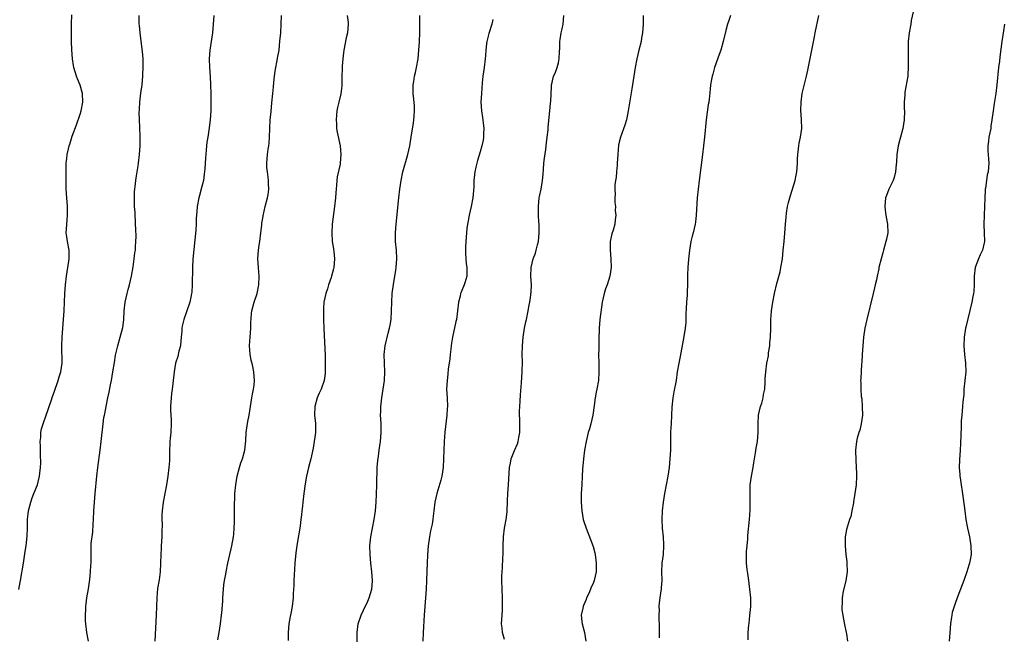
# Model space of a CAD drawing. Units: inches. Extents: x 2652000 to 2655000, y 1551019 to 1554000.
# Drawn here: x 2654503 to 2654730, y 1553071 to 1553212 of the extents above; entities that cross this region are included whole.
import ezdxf

# ---------------------------------------------------------------- set-up
doc = ezdxf.new("R2010")
doc.units = ezdxf.units.IN
doc.header["$MEASUREMENT"] = 0
doc.layers.add('LD26521551_10ft', color=122, linetype='Continuous')

msp = doc.modelspace()

# ---------------------------------------------------------------- linework, layer by layer
at = {"layer": 'LD26521551_10ft'}
for points, elevation in [([(2654502.91, 1553080.91), (2654503.26, 1553083), (2654503.97, 1553087), (2654504.37, 1553089.63), (2654504.54, 1553091), (2654504.78, 1553093.22), (2654504.85, 1553095), (2654504.88, 1553097), (2654505.08, 1553099), (2654505.61, 1553101), (2654505.96, 1553102.04), (2654506.36, 1553103), (2654507.15, 1553105), (2654507.66, 1553107), (2654507.68, 1553107.68), (2654507.87, 1553109), (2654507.97, 1553110.03), (2654507.89, 1553111.89), (2654507.9, 1553113), (2654507.89, 1553113.89), (2654507.83, 1553115), (2654507.91, 1553115.91), (2654507.93, 1553117), (2654508.11, 1553117.89), (2654508.45, 1553119), (2654509.2, 1553121), (2654509.65, 1553122.35), (2654509.89, 1553123), (2654510.35, 1553124.35), (2654510.65, 1553125.35), (2654511, 1553126.3), (2654511.93, 1553129), (2654512.15, 1553129.85), (2654512.57, 1553131), (2654512.89, 1553133), (2654512.74, 1553137), (2654512.84, 1553139), (2654513.19, 1553143), (2654513.31, 1553145), (2654513.46, 1553149), (2654513.6, 1553151), (2654513.85, 1553153), (2654514.42, 1553156.42), (2654514.48, 1553157), (2654514.45, 1553157.55), (2654514.45, 1553159), (2654514.07, 1553161), (2654513.96, 1553162.04), (2654513.81, 1553163), (2654513.83, 1553163.83), (2654513.91, 1553165), (2654514.02, 1553165.98), (2654514.1, 1553167), (2654514.1, 1553169), (2654513.95, 1553171), (2654513.81, 1553173), (2654513.76, 1553175), (2654513.75, 1553177), (2654513.8, 1553179), (2654513.93, 1553180.07), (2654514.02, 1553181), (2654514.31, 1553182.31), (2654514.49, 1553183), (2654514.63, 1553183.38), (2654515, 1553184.66), (2654515.17, 1553185.17), (2654516.16, 1553187.84), (2654517, 1553190.25), (2654517.24, 1553191), (2654517.61, 1553193), (2654517.5, 1553195), (2654517, 1553196.92), (2654516.41, 1553198.41), (2654516.16, 1553199), (2654515.52, 1553201), (2654515.44, 1553201.44), (2654515.21, 1553203), (2654515.07, 1553205.07), (2654515, 1553207), (2654514.97, 1553209), (2654515.01, 1553211), (2654515.11, 1553213.11)], 8550), ([(2654708.84, 1553214.84), (2654708.18, 1553211.82), (2654708.08, 1553211), (2654707.74, 1553209), (2654707.51, 1553207), (2654707.45, 1553205), (2654707.49, 1553203), (2654707.49, 1553201.49), (2654707.51, 1553201), (2654707.38, 1553199.38), (2654707.37, 1553199), (2654706.71, 1553195.29), (2654706.68, 1553195), (2654706.69, 1553194.69), (2654706.57, 1553193), (2654706.59, 1553191.41), (2654706.61, 1553191), (2654706.58, 1553189), (2654706.26, 1553187), (2654705.7, 1553185), (2654705.57, 1553184.43), (2654705.16, 1553183), (2654704.85, 1553181), (2654704.78, 1553179.22), (2654704.72, 1553178.72), (2654704.6, 1553177), (2654704.28, 1553175.72), (2654704.03, 1553175), (2654703.02, 1553172.98), (2654702.47, 1553171.53), (2654702.3, 1553171), (2654702.1, 1553169), (2654702.16, 1553168.16), (2654702.31, 1553167), (2654702.63, 1553165.36), (2654702.69, 1553165), (2654702.79, 1553163), (2654702.46, 1553161.54), (2654702.38, 1553161), (2654701.79, 1553159), (2654701.65, 1553158.35), (2654701.26, 1553157), (2654700.77, 1553155), (2654700.72, 1553154.72), (2654700.32, 1553153), (2654700.18, 1553152.18), (2654699.89, 1553151), (2654699.7, 1553150.3), (2654699.44, 1553149), (2654697.97, 1553143), (2654697.54, 1553141), (2654697.22, 1553139), (2654697.03, 1553137), (2654696.9, 1553135), (2654696.81, 1553133.19), (2654696.74, 1553132.74), (2654696.56, 1553129.44), (2654696.52, 1553129), (2654696.57, 1553128.57), (2654696.58, 1553127), (2654696.69, 1553125.31), (2654696.8, 1553124.8), (2654696.92, 1553122.92), (2654696.94, 1553121), (2654696.7, 1553119), (2654696.39, 1553117.61), (2654696.14, 1553117), (2654695.75, 1553115.75), (2654695.57, 1553115), (2654695.38, 1553113), (2654695.44, 1553110.56), (2654695.58, 1553107.58), (2654695.57, 1553107), (2654695.49, 1553105), (2654695.23, 1553103), (2654694.92, 1553101.08), (2654694.87, 1553100.87), (2654694.53, 1553099), (2654694.27, 1553097.73), (2654693.98, 1553097), (2654693.5, 1553095.5), (2654693.3, 1553094.7), (2654693, 1553093), (2654692.98, 1553091), (2654693.17, 1553089), (2654693.35, 1553087.35), (2654693.37, 1553087), (2654693.41, 1553085), (2654693.12, 1553082.88), (2654692.56, 1553080.56), (2654692.29, 1553079), (2654692.3, 1553077.7), (2654692.21, 1553077), (2654692.23, 1553076.23), (2654692.42, 1553075), (2654692.51, 1553074.51), (2654692.86, 1553072.86), (2654693.23, 1553071), (2654693.26, 1553070.74), (2654693.52, 1553069)], 8440), ([(2654518.88, 1553069), (2654518.53, 1553071), (2654518.29, 1553073), (2654518.25, 1553073.75), (2654518.24, 1553075), (2654518.31, 1553076.31), (2654518.31, 1553077), (2654518.37, 1553077.63), (2654518.54, 1553079), (2654518.89, 1553081.11), (2654519.21, 1553083.21), (2654519.4, 1553085), (2654519.45, 1553086.55), (2654519.52, 1553087), (2654519.49, 1553089), (2654519.56, 1553090.44), (2654519.51, 1553091), (2654519.5, 1553091.5), (2654519.88, 1553094.12), (2654519.97, 1553095.97), (2654520.04, 1553097), (2654520.13, 1553099), (2654520.26, 1553101), (2654520.43, 1553103), (2654520.59, 1553104.59), (2654520.64, 1553105.36), (2654520.83, 1553107), (2654521.07, 1553109), (2654521.63, 1553113), (2654521.86, 1553115), (2654522.26, 1553119), (2654522.47, 1553120.47), (2654522.57, 1553121), (2654522.66, 1553121.34), (2654522.96, 1553123), (2654523.39, 1553125), (2654523.7, 1553126.3), (2654523.98, 1553127.98), (2654524.2, 1553129), (2654524.54, 1553131), (2654524.86, 1553133.14), (2654525.15, 1553134.85), (2654525.64, 1553137), (2654526.2, 1553139), (2654526.78, 1553141.22), (2654527.02, 1553142.98), (2654527.15, 1553145), (2654527.38, 1553147), (2654527.82, 1553149), (2654528.05, 1553149.95), (2654528.35, 1553151), (2654528.81, 1553153), (2654529.17, 1553155.17), (2654529.43, 1553157), (2654529.6, 1553158.4), (2654529.69, 1553159), (2654529.72, 1553159.72), (2654529.83, 1553161), (2654529.86, 1553162.14), (2654529.78, 1553163.78), (2654529.76, 1553165), (2654529.62, 1553167.62), (2654529.52, 1553169), (2654529.52, 1553169.52), (2654529.46, 1553171), (2654529.51, 1553172.49), (2654529.54, 1553173), (2654529.64, 1553173.64), (2654529.79, 1553175), (2654529.93, 1553176.07), (2654530.12, 1553177), (2654530.35, 1553178.35), (2654530.44, 1553179), (2654530.67, 1553181), (2654530.76, 1553183), (2654530.76, 1553185), (2654530.73, 1553187.27), (2654530.67, 1553189), (2654530.6, 1553190.6), (2654530.65, 1553191.35), (2654530.69, 1553193), (2654530.93, 1553195.07), (2654531.25, 1553197), (2654531.44, 1553199), (2654531.42, 1553199.42), (2654531.49, 1553201), (2654531.45, 1553201.45), (2654531.45, 1553203), (2654531.34, 1553204.66), (2654531.06, 1553207.06), (2654530.79, 1553209), (2654530.64, 1553210.64), (2654530.59, 1553211), (2654530.57, 1553211.43), (2654530.56, 1553213)], 8540), ([(2654547.77, 1553213), (2654547.56, 1553211), (2654547.42, 1553209), (2654547.17, 1553207), (2654546.84, 1553205), (2654546.68, 1553203), (2654546.77, 1553201), (2654546.92, 1553198.92), (2654547, 1553197), (2654547.04, 1553195), (2654547.07, 1553193.07), (2654547.07, 1553191), (2654546.94, 1553189), (2654546.6, 1553186.6), (2654546.33, 1553185), (2654546.17, 1553183.83), (2654546.09, 1553183), (2654546.02, 1553182.02), (2654545.83, 1553180.17), (2654545.77, 1553179), (2654545.68, 1553177.68), (2654545.55, 1553176.45), (2654545.33, 1553175), (2654545, 1553173.61), (2654544.46, 1553171.54), (2654544.28, 1553171), (2654543.9, 1553169), (2654543.83, 1553167.83), (2654543.69, 1553166.31), (2654543.67, 1553165), (2654543.59, 1553163.59), (2654543.11, 1553159.11), (2654542.94, 1553156.94), (2654542.86, 1553155), (2654542.78, 1553151), (2654542.67, 1553149.33), (2654542.64, 1553149), (2654542.54, 1553148.54), (2654542.26, 1553147), (2654541.57, 1553145), (2654540.82, 1553143), (2654540.47, 1553141.53), (2654540.38, 1553141), (2654540.35, 1553140.35), (2654540.24, 1553139), (2654540.15, 1553138.15), (2654540.06, 1553137), (2654539.72, 1553135.72), (2654539.48, 1553134.52), (2654538.96, 1553133), (2654538.59, 1553131), (2654538.34, 1553128.34), (2654538.18, 1553127), (2654538.03, 1553125.97), (2654537.91, 1553125), (2654537.78, 1553123), (2654537.81, 1553122.19), (2654537.94, 1553119.94), (2654537.96, 1553119), (2654537.85, 1553117), (2654537.72, 1553115.72), (2654537.66, 1553115), (2654537.65, 1553114.35), (2654537.57, 1553113), (2654537.51, 1553111.51), (2654537.51, 1553110.49), (2654537.4, 1553109), (2654537.18, 1553107), (2654536.85, 1553105), (2654536.45, 1553103), (2654536.09, 1553101), (2654535.85, 1553099), (2654535.8, 1553098.2), (2654535.8, 1553097), (2654535.88, 1553095.88), (2654535.79, 1553094.21), (2654535.78, 1553093), (2654535.64, 1553091), (2654535.63, 1553090.37), (2654535.55, 1553089), (2654535.5, 1553087), (2654535.38, 1553085), (2654535.14, 1553083.14), (2654534.82, 1553081.18), (2654534.6, 1553079), (2654534.49, 1553075), (2654534.15, 1553069)], 8530), ([(2654548.66, 1553069.34), (2654548.97, 1553071), (2654549.28, 1553073), (2654549.51, 1553075), (2654549.55, 1553075.55), (2654549.78, 1553078.22), (2654549.81, 1553079), (2654550.04, 1553081.96), (2654550.19, 1553083), (2654550.47, 1553084.47), (2654550.55, 1553085), (2654550.97, 1553087), (2654551.42, 1553089), (2654551.74, 1553090.26), (2654551.91, 1553091), (2654552.28, 1553093), (2654552.32, 1553093.68), (2654552.46, 1553095), (2654552.51, 1553096.51), (2654552.48, 1553097.52), (2654552.5, 1553101), (2654552.54, 1553101.46), (2654552.61, 1553103), (2654552.79, 1553105), (2654553.08, 1553107), (2654553.62, 1553109), (2654553.97, 1553110.03), (2654554.34, 1553111), (2654554.9, 1553113), (2654555.1, 1553115.1), (2654555.19, 1553117), (2654555.41, 1553118.59), (2654555.58, 1553119.58), (2654555.86, 1553121), (2654555.99, 1553121.99), (2654556.47, 1553125), (2654556.55, 1553125.45), (2654556.88, 1553127), (2654557, 1553127.91), (2654557.12, 1553129), (2654556.96, 1553131), (2654556.61, 1553132.61), (2654556.34, 1553133.66), (2654556.09, 1553135), (2654556.05, 1553136.05), (2654555.95, 1553137), (2654556.04, 1553138.04), (2654556.09, 1553139), (2654556.27, 1553141), (2654556.28, 1553142.28), (2654556.4, 1553144.4), (2654556.47, 1553145), (2654557.01, 1553147), (2654557.72, 1553149), (2654558.13, 1553151), (2654558.16, 1553153), (2654558.07, 1553153.93), (2654558.01, 1553155), (2654557.98, 1553155.98), (2654557.9, 1553157), (2654558.03, 1553159), (2654558.16, 1553160.16), (2654558.29, 1553161), (2654558.53, 1553163), (2654558.76, 1553164.76), (2654558.8, 1553165.2), (2654559, 1553166.32), (2654559.09, 1553166.91), (2654559.57, 1553169), (2654560.09, 1553171), (2654560.22, 1553171.78), (2654560.4, 1553173), (2654560.34, 1553174.34), (2654560.33, 1553175), (2654560.25, 1553175.75), (2654560.06, 1553177), (2654559.97, 1553177.97), (2654559.92, 1553179), (2654560.03, 1553179.97), (2654560.09, 1553181), (2654560.24, 1553182.24), (2654560.38, 1553183), (2654560.44, 1553183.56), (2654560.54, 1553185), (2654560.61, 1553187), (2654560.73, 1553189), (2654560.91, 1553190.91), (2654561.12, 1553192.88), (2654561.32, 1553195), (2654561.45, 1553196.55), (2654561.55, 1553197.55), (2654561.67, 1553199), (2654561.82, 1553200.18), (2654561.98, 1553201), (2654562.25, 1553202.25), (2654562.5, 1553203.5), (2654562.75, 1553205), (2654562.96, 1553207.04), (2654563.13, 1553209), (2654563.26, 1553211), (2654563.28, 1553213)], 8520), ([(2654578.39, 1553213), (2654578.64, 1553211.36), (2654578.67, 1553211), (2654578.49, 1553209), (2654578.21, 1553207.79), (2654577.65, 1553205), (2654577.6, 1553204.4), (2654577.42, 1553203), (2654577.3, 1553201.3), (2654577.3, 1553200.7), (2654577.23, 1553199), (2654577.17, 1553197.17), (2654577.18, 1553196.82), (2654576.94, 1553194.94), (2654576.48, 1553193), (2654576.19, 1553191.81), (2654576.07, 1553191), (2654576, 1553190), (2654575.9, 1553189), (2654575.95, 1553188.05), (2654575.99, 1553187), (2654576.1, 1553186.1), (2654576.78, 1553183), (2654577, 1553181), (2654576.81, 1553179), (2654576.78, 1553178.78), (2654576.15, 1553175.85), (2654576.04, 1553175), (2654575.97, 1553173.97), (2654575.86, 1553173), (2654575.8, 1553172.2), (2654575.74, 1553171), (2654575.54, 1553169), (2654574.98, 1553165), (2654574.87, 1553163), (2654574.99, 1553161.01), (2654575.28, 1553159.28), (2654575.32, 1553158.68), (2654575.52, 1553157), (2654575.37, 1553155), (2654575.31, 1553154.69), (2654574.84, 1553153), (2654574.72, 1553152.72), (2654574.13, 1553151), (2654573.89, 1553150.11), (2654573.48, 1553149), (2654573.09, 1553147), (2654573, 1553145.67), (2654572.96, 1553145), (2654572.95, 1553143), (2654573.02, 1553141), (2654573.33, 1553134.67), (2654573.36, 1553133), (2654573.35, 1553131.35), (2654573.37, 1553131), (2654573.36, 1553130.64), (2654573.15, 1553129), (2654572.41, 1553127), (2654571.94, 1553126.06), (2654571.5, 1553125), (2654570.95, 1553123), (2654570.94, 1553121.06), (2654571.13, 1553119.13), (2654571.13, 1553118.87), (2654571.13, 1553117), (2654571, 1553115.94), (2654570.86, 1553115), (2654570.59, 1553113.41), (2654570.08, 1553111), (2654569.56, 1553109), (2654569.09, 1553107), (2654568.78, 1553105.22), (2654568.47, 1553103), (2654568.21, 1553101), (2654568.11, 1553100.11), (2654568, 1553099), (2654567.94, 1553098.06), (2654567.79, 1553097), (2654567.57, 1553095.57), (2654567.51, 1553095), (2654567, 1553091.94), (2654566.86, 1553091), (2654566.64, 1553089.36), (2654566.41, 1553087), (2654566.21, 1553084.21), (2654566.16, 1553083), (2654566.13, 1553081.87), (2654565.99, 1553079.99), (2654565.96, 1553079), (2654565.73, 1553077), (2654565.43, 1553075.43), (2654565.28, 1553074.72), (2654564.98, 1553073), (2654564.83, 1553071), (2654564.83, 1553069.17)], 8510), ([(2654580.69, 1553068.69), (2654580.75, 1553071), (2654580.97, 1553073), (2654581.61, 1553075), (2654582.7, 1553077.3), (2654583, 1553077.88), (2654583.49, 1553079), (2654584.09, 1553081), (2654584.16, 1553081.84), (2654584.28, 1553083), (2654584.12, 1553085), (2654583.86, 1553087), (2654583.68, 1553089), (2654583.67, 1553091), (2654583.89, 1553093), (2654584.64, 1553097), (2654584.9, 1553099), (2654585.06, 1553101), (2654585.16, 1553102.84), (2654585.23, 1553105), (2654585.26, 1553106.74), (2654585.31, 1553107.31), (2654585.35, 1553109), (2654585.44, 1553110.56), (2654585.63, 1553111.63), (2654585.8, 1553113), (2654586.09, 1553115), (2654586.25, 1553117), (2654586.24, 1553119), (2654586.15, 1553120.15), (2654586.12, 1553121), (2654586.15, 1553121.85), (2654586.13, 1553123), (2654586.29, 1553124.29), (2654586.4, 1553125), (2654586.74, 1553127), (2654587.02, 1553129.02), (2654587.1, 1553131), (2654586.98, 1553133), (2654586.91, 1553135), (2654587.14, 1553137), (2654587.86, 1553139.86), (2654588.17, 1553141), (2654588.31, 1553141.69), (2654588.51, 1553143), (2654588.64, 1553145), (2654588.67, 1553147), (2654588.78, 1553149), (2654589.06, 1553151.06), (2654589.62, 1553154.38), (2654589.72, 1553155), (2654589.88, 1553157), (2654589.74, 1553159), (2654589.54, 1553161), (2654589.54, 1553163), (2654589.7, 1553165), (2654590.32, 1553171), (2654590.54, 1553173), (2654590.81, 1553175), (2654591.23, 1553177), (2654592.35, 1553181), (2654592.81, 1553183), (2654593.18, 1553185), (2654593.71, 1553188.29), (2654593.78, 1553189), (2654593.8, 1553189.8), (2654593.91, 1553191), (2654593.88, 1553192.12), (2654593.72, 1553193.72), (2654593.62, 1553195), (2654593.61, 1553196.39), (2654593.63, 1553197), (2654593.78, 1553197.78), (2654593.94, 1553199), (2654594.11, 1553199.89), (2654594.4, 1553201), (2654594.74, 1553203), (2654594.93, 1553205), (2654595.07, 1553207), (2654595.13, 1553209), (2654595.11, 1553211), (2654595.16, 1553213)], 8500), ([(2654611.93, 1553212.07), (2654611.69, 1553211), (2654611, 1553208.84), (2654610.53, 1553207), (2654610.45, 1553206.45), (2654610.3, 1553205), (2654610.24, 1553203.76), (2654610.17, 1553203), (2654609.92, 1553201), (2654609.64, 1553199), (2654609.49, 1553197.49), (2654609.3, 1553195), (2654609.2, 1553193), (2654609.29, 1553191), (2654609.53, 1553189.53), (2654609.7, 1553188.3), (2654609.85, 1553187), (2654609.79, 1553185.79), (2654609.81, 1553185), (2654609.72, 1553184.28), (2654609.43, 1553183), (2654609, 1553181.6), (2654608.37, 1553179.63), (2654608.22, 1553179), (2654608.04, 1553178.04), (2654607.8, 1553177), (2654607.7, 1553176.3), (2654607.58, 1553175), (2654607.53, 1553173.53), (2654607.31, 1553171), (2654606.95, 1553169), (2654606.5, 1553167), (2654606.28, 1553165.72), (2654606.1, 1553165), (2654605.96, 1553163.96), (2654605.85, 1553163), (2654605.7, 1553161), (2654605.64, 1553159.64), (2654605.63, 1553159), (2654605.68, 1553158.32), (2654605.73, 1553157), (2654605.83, 1553155.83), (2654605.94, 1553155), (2654605.97, 1553154.03), (2654605.92, 1553153), (2654605.48, 1553151.48), (2654605.35, 1553151), (2654604.65, 1553149.35), (2654604.53, 1553149), (2654604.38, 1553148.38), (2654604, 1553147), (2654603.54, 1553143), (2654603.42, 1553142.58), (2654602.67, 1553139), (2654602.42, 1553137.58), (2654602.35, 1553137), (2654602.24, 1553136.24), (2654602.1, 1553135), (2654602.02, 1553133.98), (2654601.86, 1553133), (2654601.69, 1553131.69), (2654601.57, 1553130.43), (2654601.39, 1553129), (2654601.3, 1553127), (2654601.41, 1553125), (2654601.48, 1553123), (2654601.44, 1553122.56), (2654601.36, 1553121), (2654600.88, 1553117.12), (2654600.73, 1553115), (2654600.62, 1553111), (2654600.48, 1553109), (2654600.17, 1553107), (2654599.94, 1553106.06), (2654599.05, 1553103), (2654598.61, 1553101), (2654598.37, 1553099), (2654598.19, 1553097.81), (2654598.13, 1553097), (2654597.96, 1553095.96), (2654597.62, 1553094.38), (2654597.34, 1553093), (2654597.05, 1553091), (2654596.88, 1553088.88), (2654596.8, 1553087), (2654596.75, 1553085.25), (2654596.67, 1553083), (2654596.58, 1553081), (2654596.45, 1553079), (2654596.15, 1553075), (2654595.91, 1553071), (2654595.83, 1553069)], 8490), ([(2654614.62, 1553069.38), (2654614.17, 1553071), (2654614.08, 1553072.08), (2654613.96, 1553073), (2654613.98, 1553074.02), (2654614.12, 1553076.12), (2654614.15, 1553077), (2654614.14, 1553077.86), (2654614.15, 1553079), (2654614.08, 1553081), (2654614.03, 1553083), (2654614.03, 1553084.03), (2654614.06, 1553085), (2654614.12, 1553085.88), (2654614.22, 1553088.22), (2654614.28, 1553089), (2654614.31, 1553089.69), (2654614.33, 1553091), (2654614.39, 1553093), (2654614.64, 1553095), (2654615.01, 1553097), (2654615.21, 1553098.79), (2654615.29, 1553101.29), (2654615.38, 1553103), (2654615.53, 1553105), (2654615.6, 1553106.4), (2654615.71, 1553107.71), (2654615.78, 1553109), (2654616, 1553110), (2654616.18, 1553111), (2654616.88, 1553112.88), (2654617.57, 1553114.43), (2654617.74, 1553115), (2654617.88, 1553115.88), (2654618.14, 1553117), (2654618.17, 1553119), (2654618.16, 1553120.16), (2654618.09, 1553121), (2654618.07, 1553121.93), (2654618.12, 1553123), (2654618.21, 1553124.21), (2654618.28, 1553125.72), (2654618.49, 1553128.49), (2654618.66, 1553131), (2654618.72, 1553133.28), (2654618.7, 1553135), (2654618.72, 1553137), (2654618.9, 1553139), (2654619.22, 1553141), (2654619.53, 1553142.47), (2654619.66, 1553143), (2654620.09, 1553145), (2654620.31, 1553146.31), (2654620.44, 1553147), (2654620.64, 1553148.64), (2654620.7, 1553149), (2654620.73, 1553149.27), (2654620.79, 1553151), (2654620.69, 1553153), (2654620.74, 1553155), (2654621.22, 1553157), (2654621.71, 1553158.29), (2654621.91, 1553159), (2654622.17, 1553160.17), (2654622.4, 1553161), (2654622.6, 1553163), (2654622.59, 1553164.59), (2654622.57, 1553165), (2654622.53, 1553165.47), (2654622.45, 1553167), (2654622.43, 1553168.43), (2654622.41, 1553169), (2654622.61, 1553171), (2654622.67, 1553171.33), (2654623.04, 1553173), (2654623.39, 1553175), (2654623.51, 1553176.49), (2654623.57, 1553177.57), (2654623.68, 1553179), (2654623.82, 1553180.18), (2654624.12, 1553182.12), (2654624.22, 1553183), (2654624.29, 1553183.71), (2654624.46, 1553185), (2654624.64, 1553186.64), (2654624.69, 1553187.31), (2654625.07, 1553191), (2654625.22, 1553192.78), (2654625.28, 1553193.28), (2654625.42, 1553196.58), (2654625.45, 1553197), (2654625.56, 1553197.56), (2654625.92, 1553199), (2654626.29, 1553199.71), (2654626.7, 1553201), (2654627, 1553202.09), (2654627.2, 1553203), (2654627.28, 1553204.72), (2654627.34, 1553205.34), (2654627.37, 1553207), (2654627.46, 1553207.46), (2654627.69, 1553209), (2654627.87, 1553209.87), (2654628.08, 1553211), (2654628.28, 1553213)], 8480), ([(2654646.49, 1553213), (2654646.5, 1553211), (2654646.4, 1553209), (2654646.15, 1553207.85), (2654646.02, 1553207), (2654645.51, 1553205), (2654645.05, 1553203), (2654644.67, 1553201), (2654644.35, 1553199), (2654643.9, 1553196.1), (2654643.09, 1553191), (2654642.67, 1553189), (2654642.28, 1553187.72), (2654641.28, 1553185), (2654641, 1553183.82), (2654640.85, 1553183.15), (2654640.69, 1553181), (2654640.57, 1553179), (2654640.5, 1553178.5), (2654640.36, 1553177), (2654640.27, 1553175.73), (2654640.14, 1553175), (2654640.03, 1553174.03), (2654640.03, 1553173), (2654640.11, 1553171.89), (2654640.03, 1553171), (2654639.97, 1553169.97), (2654640.12, 1553169), (2654640.11, 1553168.11), (2654640.24, 1553167), (2654640.07, 1553165.93), (2654639.98, 1553165), (2654639.62, 1553163.62), (2654639.29, 1553162.71), (2654638.95, 1553161), (2654638.91, 1553159), (2654639.1, 1553157), (2654639.16, 1553155), (2654638.86, 1553153), (2654638.2, 1553151), (2654637.88, 1553150.12), (2654637.51, 1553149), (2654637.08, 1553147), (2654636.55, 1553143), (2654636.37, 1553141), (2654636.33, 1553138.33), (2654636.33, 1553137), (2654636.3, 1553136.3), (2654636.27, 1553135), (2654636.28, 1553133), (2654636.35, 1553131), (2654636.23, 1553129), (2654635.86, 1553127), (2654635.7, 1553126.3), (2654635.5, 1553125), (2654635.28, 1553123.28), (2654634.91, 1553121), (2654634.44, 1553119), (2654634.15, 1553117.85), (2654633.9, 1553117), (2654633.39, 1553115), (2654633.04, 1553113), (2654632.81, 1553111), (2654632.59, 1553108.59), (2654632.48, 1553107), (2654632.38, 1553105), (2654632.29, 1553103), (2654632.26, 1553101.74), (2654632.25, 1553101), (2654632.37, 1553099), (2654632.74, 1553097), (2654632.8, 1553096.8), (2654633.39, 1553095), (2654634.41, 1553092.41), (2654635, 1553090.84), (2654635.39, 1553089.39), (2654635.46, 1553089), (2654635.65, 1553087.65), (2654635.73, 1553087), (2654635.68, 1553085), (2654635.26, 1553083), (2654635, 1553082.31), (2654634.57, 1553081.43), (2654634.43, 1553081), (2654633.98, 1553079.98), (2654633.51, 1553079), (2654633.38, 1553078.62), (2654632.78, 1553077.22), (2654632.71, 1553077), (2654632.62, 1553076.62), (2654632.29, 1553075), (2654632.43, 1553073.57), (2654632.46, 1553073), (2654633.01, 1553071.01), (2654633.31, 1553069)], 8470), ([(2654666.58, 1553213), (2654666.21, 1553211.79), (2654665.94, 1553211), (2654665.52, 1553209.52), (2654664.93, 1553207), (2654664.35, 1553205), (2654663.99, 1553204.01), (2654662.96, 1553201), (2654662.55, 1553199.45), (2654662.41, 1553199), (2654662.25, 1553198.25), (2654662.04, 1553197), (2654661.95, 1553196.05), (2654661.69, 1553193.69), (2654661.6, 1553193), (2654661.5, 1553192.5), (2654661.04, 1553188.96), (2654660.65, 1553185), (2654660.43, 1553183), (2654660.18, 1553181), (2654659.39, 1553175), (2654659.14, 1553173), (2654658.96, 1553171.04), (2654658.72, 1553167), (2654658.57, 1553165.43), (2654658.5, 1553165), (2654658.05, 1553163), (2654657.81, 1553162.19), (2654657.51, 1553161), (2654657.15, 1553159), (2654656.91, 1553156.91), (2654656.77, 1553155), (2654656.73, 1553153.27), (2654656.69, 1553153), (2654656.68, 1553152.68), (2654656.7, 1553151), (2654656.63, 1553149.37), (2654656.63, 1553149), (2654656.61, 1553148.61), (2654656.48, 1553147), (2654656.42, 1553145.58), (2654656.36, 1553144.36), (2654656.35, 1553143), (2654656.31, 1553142.31), (2654656.18, 1553141), (2654656.05, 1553140.05), (2654655.69, 1553138.31), (2654655, 1553134.52), (2654654.69, 1553133), (2654654.36, 1553131), (2654654.07, 1553129), (2654653.59, 1553126.41), (2654653.35, 1553125), (2654653.14, 1553122.86), (2654653.07, 1553121), (2654652.96, 1553119), (2654652.83, 1553117.17), (2654652.79, 1553114.79), (2654652.81, 1553113), (2654652.68, 1553111), (2654652.47, 1553109), (2654652.21, 1553107), (2654651.81, 1553105), (2654651.39, 1553103), (2654651.08, 1553101), (2654650.89, 1553099), (2654650.8, 1553097), (2654650.85, 1553095), (2654651.09, 1553093), (2654651.23, 1553091.23), (2654651.23, 1553091), (2654651.08, 1553089), (2654650.78, 1553087), (2654650.73, 1553085), (2654650.81, 1553083), (2654650.68, 1553081.32), (2654650.65, 1553081), (2654650.6, 1553080.6), (2654650.33, 1553079), (2654650.16, 1553077.84), (2654650.12, 1553077), (2654650.16, 1553076.16), (2654650.11, 1553075), (2654650.13, 1553073.87), (2654650.18, 1553073), (2654650.17, 1553072.17), (2654650.2, 1553071), (2654650.19, 1553069.81)], 8460), ([(2654670.65, 1553069.35), (2654670.64, 1553071), (2654670.8, 1553072.8), (2654670.87, 1553073.13), (2654671.08, 1553074.92), (2654671.27, 1553077), (2654671.26, 1553078.74), (2654671.27, 1553079), (2654671.08, 1553081), (2654671, 1553081.64), (2654670.82, 1553083), (2654670.57, 1553084.57), (2654670.48, 1553085.52), (2654670.3, 1553087), (2654670.28, 1553089), (2654670.31, 1553089.69), (2654670.42, 1553091), (2654670.57, 1553092.58), (2654670.62, 1553093.38), (2654670.99, 1553096.99), (2654671.14, 1553099.14), (2654671.16, 1553101), (2654671.1, 1553103), (2654671.15, 1553105), (2654671.44, 1553107), (2654671.79, 1553109), (2654671.94, 1553110.06), (2654672.1, 1553111), (2654672.37, 1553112.37), (2654672.54, 1553113.46), (2654672.83, 1553115), (2654672.97, 1553117.03), (2654672.94, 1553119), (2654673.06, 1553121), (2654673.52, 1553123), (2654673.79, 1553123.79), (2654674.13, 1553125), (2654674.2, 1553125.8), (2654674.53, 1553127), (2654674.61, 1553128.61), (2654674.59, 1553129), (2654674.61, 1553129.39), (2654674.7, 1553131), (2654674.99, 1553133), (2654675.32, 1553134.68), (2654675.34, 1553135.34), (2654675.64, 1553137), (2654675.67, 1553137.67), (2654675.83, 1553139), (2654675.85, 1553141), (2654675.88, 1553141.88), (2654675.85, 1553143), (2654675.97, 1553143.97), (2654676.04, 1553145), (2654676.38, 1553147), (2654676.76, 1553149), (2654677.29, 1553151.29), (2654678.01, 1553153.99), (2654678.22, 1553155), (2654678.54, 1553157), (2654678.76, 1553159), (2654678.94, 1553160.94), (2654679.09, 1553162.91), (2654679.27, 1553165), (2654679.43, 1553166.57), (2654679.5, 1553167.5), (2654679.73, 1553169), (2654679.94, 1553169.94), (2654680.22, 1553171), (2654680.42, 1553171.58), (2654681.45, 1553175), (2654681.74, 1553176.26), (2654681.85, 1553177), (2654682.02, 1553179), (2654682.02, 1553179.98), (2654682.1, 1553181), (2654682.28, 1553182.28), (2654682.33, 1553183), (2654682.42, 1553183.58), (2654682.73, 1553185), (2654683.01, 1553187), (2654682.97, 1553189), (2654682.81, 1553191.19), (2654682.83, 1553193), (2654683.12, 1553195), (2654683.78, 1553197.78), (2654684.08, 1553199), (2654684.38, 1553200.38), (2654684.9, 1553203.1), (2654685.93, 1553208.07), (2654686.11, 1553209), (2654686.94, 1553213)], 8450), ([(2654729.61, 1553211), (2654729.41, 1553209.41), (2654729.04, 1553207), (2654728.56, 1553203.44), (2654728.48, 1553202.48), (2654728.29, 1553201), (2654727.89, 1553197), (2654727.64, 1553195), (2654727.26, 1553192.74), (2654727, 1553191), (2654726.76, 1553189), (2654726.51, 1553187.49), (2654726.47, 1553187), (2654726.06, 1553185), (2654725.98, 1553184.02), (2654725.83, 1553183), (2654725.82, 1553181.82), (2654725.98, 1553180.02), (2654726.02, 1553179), (2654725.86, 1553177), (2654725.67, 1553176.33), (2654725.48, 1553175), (2654725.28, 1553173.28), (2654725.21, 1553173), (2654725.19, 1553172.81), (2654725.13, 1553171), (2654725.08, 1553169), (2654724.99, 1553167), (2654724.91, 1553164.91), (2654725, 1553163), (2654725.07, 1553161), (2654725, 1553160.65), (2654724.61, 1553159), (2654724.06, 1553157.94), (2654723.64, 1553157), (2654722.93, 1553155), (2654722.7, 1553153), (2654722.68, 1553152.68), (2654722.65, 1553151), (2654722.56, 1553149.44), (2654722.49, 1553149), (2654722.35, 1553148.35), (2654722.11, 1553147), (2654721.18, 1553143.18), (2654720.74, 1553141.26), (2654720.68, 1553141), (2654720.38, 1553139), (2654720.31, 1553137), (2654720.47, 1553135), (2654720.67, 1553133), (2654720.72, 1553131), (2654720.54, 1553129), (2654720.32, 1553127), (2654720.25, 1553125.75), (2654720.08, 1553124.08), (2654720.01, 1553123), (2654719.79, 1553121), (2654719.7, 1553119.7), (2654719.66, 1553119), (2654719.66, 1553118.34), (2654719.53, 1553114.47), (2654719.44, 1553113), (2654719.27, 1553110.73), (2654719.22, 1553109), (2654719.36, 1553107.36), (2654719.37, 1553107), (2654719.42, 1553106.58), (2654720.14, 1553101.86), (2654720.49, 1553099), (2654720.78, 1553097), (2654721.16, 1553095), (2654721.57, 1553093), (2654721.9, 1553091), (2654721.95, 1553089), (2654721.74, 1553087.74), (2654721.6, 1553087), (2654721.45, 1553086.55), (2654721, 1553085), (2654720.28, 1553083), (2654719.52, 1553081), (2654718.74, 1553079), (2654718.32, 1553077.68), (2654718.03, 1553077), (2654717.62, 1553075.62), (2654717.49, 1553075), (2654717.44, 1553074.56), (2654717.19, 1553073), (2654717.03, 1553070.97), (2654716.93, 1553069)], 8430)]:
    msp.add_lwpolyline(points, dxfattribs=dict(at, elevation=elevation))

doc.saveas('drawing.dxf')
